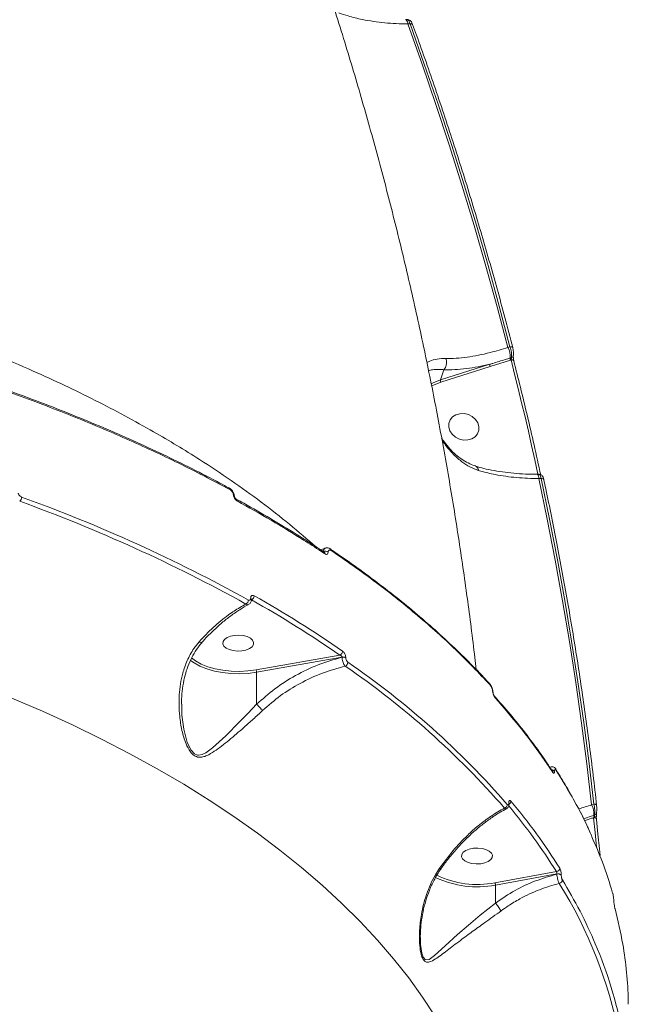
# Model space of a CAD drawing. Units: millimetres. Extents: x 2327 to 20381, y -27 to 12818.
# Drawn here: x 7155 to 7332, y 9447 to 9733 of the extents above; entities that cross this region are included whole.
import ezdxf

# ---------------------------------------------------------------- set-up
doc = ezdxf.new("R2010")
doc.units = ezdxf.units.MM
doc.layers.add('dikom', color=7, linetype='Continuous')

msp = doc.modelspace()

# ---------------------------------------------------------------- linework, layer by layer
at = {"layer": 'dikom', "color": 7, "linetype": 'Continuous', "lineweight": 15}
for p, q in [((7267.64, 9733.38), (7267.22, 9733.38)), ((7267.22, 9733.38), (7267.23, 9733.38)), ((7268.32, 9732.15), (7267.66, 9732.15)), ((7269.08, 9731.99), (7269.09, 9731.98)), ((7296.8, 9638.02), (7297.4, 9638.21)), ((7298.2, 9637.95), (7298.2, 9637.94)), ((7297.59, 9634.34), (7291.68, 9632.45)), ((7297.46, 9634.96), (7297.83, 9635.07)), ((7297.72, 9634.38), (7297.59, 9634.34)), ((7277.14, 9628.59), (7291.55, 9633.11)), ((7278.15, 9631.53), (7277.14, 9628.59)), ((7291.68, 9632.45), (7277.26, 9627.93)), ((7304.09, 9601.13), (7305.04, 9601.12)), ((7305.04, 9601.12), (7305.54, 9601.12)), ((7305.92, 9601.08), (7305.34, 9601.07)), ((7305.34, 9601.07), (7305.36, 9601.07)), ((7215.59, 9597.2), (7215.65, 9597.18)), ((7306.43, 9599.84), (7305.78, 9599.84)), ((7245.12, 9579.41), (7245.16, 9579.38)), ((7221.96, 9564.98), (7221.96, 9565.03)), ((7222.22, 9564.64), (7222.22, 9564.68)), ((7223.54, 9544.16), (7247.89, 9548.49)), ((7205.04, 9546.5), (7204.35, 9547.03)), ((7248.5, 9547.9), (7223.7, 9543.49)), ((7248.5, 9547.83), (7248.5, 9547.9)), ((7249.63, 9547.72), (7249.63, 9547.65)), ((7223.7, 9534.16), (7223.7, 9543.49)), ((7297.04, 9505.37), (7297.04, 9505.44)), ((7297.12, 9505.16), (7297.12, 9505.23)), ((7321.16, 9504.9), (7321.79, 9505.09)), ((7321.82, 9501.83), (7322.03, 9501.9)), ((7321.14, 9495.83), (7320.97, 9496.22)), ((7293, 9482.21), (7310.92, 9485.45)), ((7311.04, 9484.77), (7293.16, 9481.54)), ((7311.04, 9484.72), (7311.04, 9484.77)), ((7312.33, 9484.44), (7312.33, 9484.39)), ((7293.16, 9476.3), (7293.16, 9481.54)), ((7271.38, 9466.32), (7271.37, 9465.36))]:
    msp.add_line(p, q, dxfattribs=at)
at = {"layer": 'dikom', "color": 7, "linetype": 'Continuous', "lineweight": 15, "flags": 128}
for points in [[(7267.05, 9733.43), (7267.22, 9733.46), (7267.38, 9733.47), (7267.53, 9733.45), (7267.65, 9733.42), (7267.74, 9733.37), (7267.8, 9733.3), (7267.81, 9733.27)], [(7267.66, 9732.15), (7271.82, 9720.47), (7275.84, 9708.76), (7279.71, 9697.03), (7283.43, 9685.27), (7287, 9673.49), (7290.42, 9661.69), (7293.69, 9649.86), (7296.8, 9638.02)], [(7268.32, 9732.15), (7268.49, 9732.18), (7268.65, 9732.18), (7268.8, 9732.17), (7268.92, 9732.14), (7269.01, 9732.09), (7269.07, 9732.02), (7269.08, 9731.99)], [(7297.4, 9638.21), (7294.29, 9650.03), (7291.03, 9661.83), (7287.62, 9673.61), (7284.06, 9685.36), (7280.35, 9697.1), (7276.49, 9708.81), (7272.48, 9720.49), (7268.32, 9732.15)], [(7297.4, 9638.21), (7297.58, 9638.22), (7297.75, 9638.21), (7297.9, 9638.19), (7298.02, 9638.14), (7298.11, 9638.08), (7298.18, 9638.01), (7298.2, 9637.95)], [(7297.72, 9634.38), (7297.9, 9634.39), (7298.06, 9634.38), (7298.21, 9634.36), (7298.33, 9634.31), (7298.43, 9634.25), (7298.49, 9634.17), (7298.51, 9634.12)], [(7305.54, 9601.12), (7304.63, 9605.29), (7303.7, 9609.45), (7302.75, 9613.61), (7301.78, 9617.77), (7300.79, 9621.92), (7299.78, 9626.08), (7298.76, 9630.23), (7297.72, 9634.38)], [(7274.44, 9627.43), (7275.06, 9627.75), (7277.14, 9628.59)], [(7277.26, 9627.93), (7275.13, 9627.06), (7274.53, 9626.74)], [(7285.17, 9611.09), (7286.33, 9611.42), (7287.29, 9612.04), (7287.99, 9612.89), (7288.36, 9613.91), (7288.38, 9615.01), (7288.05, 9616.09), (7287.38, 9617.09), (7286.44, 9617.9), (7285.3, 9618.48), (7284.05, 9618.76), (7282.8, 9618.74), (7281.65, 9618.4), (7280.68, 9617.78), (7279.98, 9616.93), (7279.61, 9615.92), (7279.59, 9614.82), (7279.93, 9613.73), (7280.59, 9612.74), (7281.54, 9611.92), (7282.67, 9611.35), (7283.92, 9611.06), (7285.17, 9611.09)], [(7305.78, 9599.84), (7308.24, 9588), (7310.55, 9576.14), (7312.7, 9564.28), (7314.7, 9552.41), (7316.55, 9540.54), (7318.24, 9528.66), (7319.78, 9516.78), (7321.16, 9504.9)], [(7306.43, 9599.84), (7306.61, 9599.85), (7306.78, 9599.83), (7306.93, 9599.8), (7307.05, 9599.75), (7307.15, 9599.69), (7307.21, 9599.61), (7307.23, 9599.55)], [(7321.79, 9505.09), (7320.4, 9516.95), (7318.87, 9528.81), (7317.17, 9540.66), (7315.33, 9552.51), (7313.33, 9564.35), (7311.18, 9576.19), (7308.88, 9588.02), (7306.43, 9599.84)], [(7220.6, 9549.95), (7219.41, 9549.7), (7218.13, 9549.64), (7216.88, 9549.77), (7215.74, 9550.07), (7214.81, 9550.52), (7214.17, 9551.09), (7213.87, 9551.74), (7213.93, 9552.39), (7214.35, 9553.02), (7215.09, 9553.55), (7216.1, 9553.96), (7217.29, 9554.21), (7218.56, 9554.27), (7219.82, 9554.15), (7220.96, 9553.84), (7221.89, 9553.39), (7222.53, 9552.82), (7222.83, 9552.18), (7222.77, 9551.52), (7222.35, 9550.89), (7221.61, 9550.36), (7220.6, 9549.95)], [(7204.71, 9547.65), (7205.87, 9546.8), (7207.55, 9545.88), (7209.47, 9545.1), (7211.61, 9544.48), (7213.9, 9544.04), (7216.29, 9543.79), (7218.74, 9543.72), (7221.17, 9543.85), (7223.54, 9544.16)], [(7223.7, 9543.49), (7221.26, 9543.16), (7218.75, 9543.03), (7216.23, 9543.1), (7213.76, 9543.37), (7211.4, 9543.82), (7209.2, 9544.46), (7207.21, 9545.26), (7205.48, 9546.21), (7205.04, 9546.5)], [(7275.71, 9443.19), (7271.99, 9448.88), (7267.93, 9454.5), (7263.54, 9460.06), (7258.82, 9465.54), (7253.78, 9470.95), (7248.42, 9476.28), (7242.75, 9481.52), (7236.77, 9486.67), (7230.49, 9491.72), (7223.91, 9496.68), (7217.05, 9501.52), (7209.9, 9506.26), (7202.47, 9510.88), (7194.77, 9515.39), (7186.8, 9519.77), (7178.59, 9524.02), (7170.12, 9528.14), (7161.41, 9532.13), (7152.48, 9535.98)], [(7201.97, 9534.16), (7201.96, 9531.03), (7202.48, 9526.94), (7203.52, 9523.01), (7204.61, 9520.76), (7205.58, 9519.73), (7206.52, 9519.34), (7206.78, 9519.32), (7207.85, 9519.5), (7208.87, 9520), (7210.85, 9521.44), (7214.69, 9524.96), (7218.73, 9529.02), (7221.19, 9531.54), (7223.7, 9534.15), (7223.7, 9534.16), (7223.7, 9534.16)], [(7321.79, 9505.09), (7321.97, 9505.08), (7322.14, 9505.05), (7322.29, 9505.01), (7322.42, 9504.95), (7322.52, 9504.87), (7322.58, 9504.79), (7322.61, 9504.7), (7322.6, 9504.6)], [(7322.57, 9502.43), (7322.58, 9502.51), (7322.58, 9502.63)], [(7321.74, 9501.15), (7321.92, 9501.14), (7322.09, 9501.11), (7322.24, 9501.06), (7322.37, 9501), (7322.47, 9500.93), (7322.53, 9500.84), (7322.56, 9500.75), (7322.55, 9500.65)], [(7322.62, 9492.52), (7322.61, 9492.62), (7322.19, 9496.88), (7321.74, 9501.15)], [(7322.52, 9501.4), (7322.52, 9501.4), (7322.5, 9501.39)], [(7322.55, 9500.65), (7323, 9496.38), (7323.43, 9492.12), (7323.62, 9490.16)], [(7290.06, 9488), (7288.87, 9487.76), (7287.59, 9487.69), (7286.34, 9487.82), (7285.2, 9488.12), (7284.27, 9488.58), (7283.63, 9489.15), (7283.33, 9489.79), (7283.39, 9490.45), (7283.81, 9491.07), (7284.55, 9491.61), (7285.56, 9492.01), (7286.75, 9492.26), (7288.02, 9492.32), (7289.28, 9492.2), (7290.42, 9491.9), (7291.34, 9491.44), (7291.99, 9490.87), (7292.29, 9490.23), (7292.23, 9489.57), (7291.81, 9488.95), (7291.06, 9488.41), (7290.06, 9488)], [(7271.37, 9465.36), (7271.37, 9464.27), (7271.73, 9461.68), (7272.13, 9460.53), (7272.68, 9459.88), (7272.68, 9459.87), (7272.87, 9459.78), (7273.85, 9459.9), (7275.45, 9461.02), (7278.54, 9463.84), (7282.15, 9467.19), (7285.29, 9469.91), (7288.76, 9472.77), (7290.93, 9474.52), (7293.16, 9476.29), (7293.16, 9476.3), (7293.16, 9476.3)]]:
    msp.add_lwpolyline(points, dxfattribs=at)
at = {"layer": 'dikom', "color": 7, "linetype": 'Continuous', "lineweight": 15}
for centre, radius, start, end in [((7266.03, 9732.28), 1.63, 355.4761, 42.6018), ((7291.76, 9635.33), 5.71, 356.239, 28.1014), ((7298.6, 9634.88), 1.14, 176.239, 208.1014), ((7297.65, 9635.79), 0.743, 283.7719, 348.3056), ((7292.57, 9632.95), 1.03, 171.3069, 209.3804), ((7278.16, 9628.43), 1.03, 171.307, 209.3808), ((7304.15, 9599.97), 1.64, 355.5546, 42.4151), ((7305.7, 9600.02), 1.12, 65.1639, 98.0636), ((7215.33, 9596.71), 0.564, 355.1063, 55.7767), ((7153.55, 9594.5), 1.75, 313.9031, 359.3917), ((7000.78, 9166.8), 454.74, 60.9945, 70.1349), ((7216.88, 9594.67), 0.351, 16.8331, 78.5717), ((7000.58, 9166.5), 453.74, 60.9945, 70.1349), ((7217.46, 9593.38), 0.557, 354.7974, 58.0742), ((7243.62, 9577.26), 1.44, 52.1029, 112.2723), ((7243.01, 9577.95), 0.586, 356.3451, 54.3425), ((7244.81, 9578.91), 0.592, 356.704, 53), ((7221.56, 9565.78), 1.41, 298.391, 358.3862), ((7053.85, 9266.79), 343.48, 55.4396, 60.502), ((7219.84, 9564.55), 1.44, 301.617, 358.1873), ((7221.8, 9564.64), 0.425, 5.628, 67.7041), ((7221.79, 9564.59), 0.43, 7.466, 67.5017), ((7053.51, 9266.3), 342.66, 55.4396, 60.502), ((7247.37, 9549.71), 1.33, 293.2332, 357.6886), ((7248.83, 9546.32), 1.61, 60.1384, 101.7047), ((7248.83, 9546.25), 1.61, 60.1384, 101.7047), ((7248.91, 9546.44), 1.33, 295.9579, 357.4983), ((7111.51, 9344.14), 245.25, 40.9913, 55.5516), ((7222.3, 9543.51), 1.4, 359.3702, 27.915), ((7111.07, 9343.45), 244.71, 40.9913, 55.5516), ((7290.93, 9539.84), 0.652, 359.2227, 45.3761), ((7292.23, 9537.78), 0.204, 7.8216, 56.7785), ((7292.46, 9536.01), 0.656, 359.1822, 42.9061), ((7309.48, 9514.05), 1.06, 33.1231, 91.1742), ((7309.18, 9514.33), 0.688, 0.0838, 34.4546), ((7310.17, 9514.92), 0.69, 0.2538, 34.4986), ((7296.81, 9505.22), 0.313, 0.2676, 42.6785), ((7296.81, 9505.15), 0.317, 3.2887, 42.5492), ((7296.55, 9506.03), 1.12, 300.4663, 357.0016), ((7165.17, 9394.63), 173.07, 32.0462, 40.0428), ((7295.47, 9505.09), 1.17, 285.6682, 356.2309), ((7164.75, 9393.96), 172.44, 32.0437, 39.8935), ((7316.12, 9502.21), 5.71, 356.239, 28.1014), ((7322.77, 9501.74), 0.953, 174.6125, 198.3249), ((7322.06, 9499.26), 2.19, 77.9853, 95.1031), ((7321.88, 9502.59), 0.714, 282.1556, 346.7336), ((7310.76, 9486.55), 1.11, 277.9812, 355.6445), ((7287.81, 9508.75), 27.73, 244.281, 281.133), ((7287.81, 9508.56), 26.85, 244.0992, 281.1474), ((7311.39, 9483.47), 1.34, 45.9218, 105.2088), ((7311.39, 9483.43), 1.34, 45.9218, 105.2088), ((7311.53, 9483.12), 1.1, 281.1309, 355.7846), ((7190.93, 9408.42), 142.75, 23.1097, 31.5117), ((7200.99, 9413), 130.51, 10.9211, 31.9366), ((7209.22, 9416.07), 122.92, 10.5712, 23.1762)]:
    msp.add_arc(centre, radius, start, end, dxfattribs=at)
for points, knots in [([(7287.54, 9544.27), (7287.41, 9545.43), (7286.66, 9552.42), (7284.98, 9565.24), (7282.47, 9582.73), (7279.62, 9600.19), (7276.46, 9617.64), (7272.99, 9635.05), (7269.21, 9652.44), (7265.12, 9669.78), (7260.72, 9687.09), (7256.01, 9704.35), (7250.99, 9721.55), (7245.66, 9738.71), (7240.03, 9755.8), (7234.1, 9772.83), (7227.86, 9789.78), (7221.32, 9806.66), (7214.48, 9823.47), (7207.34, 9840.19), (7199.91, 9856.82), (7192.18, 9873.35), (7184.15, 9889.79), (7175.84, 9906.13), (7167.24, 9922.35), (7158.58, 9938.08), (7152.66, 9948.34), (7149.81, 9953.27)], [0, 0, 0, 0, 0.008103, 0.049083, 0.090101, 0.131158, 0.172255, 0.213393, 0.254572, 0.295794, 0.337058, 0.378364, 0.419713, 0.461106, 0.502542, 0.544021, 0.585543, 0.627109, 0.668717, 0.710367, 0.75206, 0.793794, 0.835569, 0.877384, 0.919239, 0.961133, 1, 1, 1, 1]), ([(7267.66, 9732.15), (7265.4, 9732.23), (7260.84, 9732.38), (7255.05, 9733.28), (7250.65, 9734.33), (7248.48, 9735.06), (7247.59, 9735.36)], [0, 0, 0, 0, 0.307258, 0.623318, 0.846353, 1, 1, 1, 1]), ([(7269.08, 9731.97), (7269.01, 9732.16), (7268.86, 9732.55), (7268.58, 9732.97), (7268.18, 9733.27), (7267.84, 9733.4), (7267.67, 9733.37), (7267.64, 9733.37)], [0, 0, 0, 0, 0.25543, 0.555847, 0.777363, 0.958927, 1, 1, 1, 1]), ([(7268.32, 9732.15), (7268.3, 9732.21), (7268.22, 9732.5), (7268.06, 9732.94), (7267.83, 9733.32), (7267.7, 9733.36), (7267.64, 9733.37)], [0, 0, 0, 0, 0.073834, 0.396941, 0.714748, 1, 1, 1, 1]), ([(7298.2, 9637.95), (7297.44, 9640.89), (7295.23, 9649.4), (7291.34, 9663.45), (7286.44, 9680.11), (7281.24, 9696.72), (7275.83, 9712.99), (7271.71, 9724.73), (7269.45, 9730.96), (7269.08, 9731.99)], [0, 0, 0, 0, 0.093012, 0.269662, 0.446314, 0.622966, 0.79962, 0.966978, 1, 1, 1, 1]), ([(6837.41, 9677.1), (6843.57, 9677.6), (6855.93, 9678.6), (6874.68, 9679.52), (6893.64, 9680.01), (6912.78, 9680.01), (6932.1, 9679.53), (6951.5, 9678.54), (6970.94, 9677.05), (6989.04, 9675.17), (7005.81, 9673.02), (7021.21, 9670.7), (7036.51, 9668.03), (7051.65, 9665.03), (7066.66, 9661.67), (7081.45, 9657.98), (7096, 9653.95), (7109.8, 9649.73), (7122.85, 9645.36), (7135.16, 9640.89), (7147.14, 9636.15), (7158.04, 9631.5), (7167.9, 9626.97), (7176.78, 9622.63), (7185.4, 9618.14), (7195.64, 9612.46), (7206, 9606.2), (7216.34, 9599.34), (7225.07, 9593.04), (7233.35, 9586.6), (7238.44, 9582.17), (7240.98, 9579.97)], [0, 0, 0, 0, 0.039669, 0.079607, 0.119641, 0.160256, 0.200973, 0.242285, 0.283704, 0.325416, 0.359126, 0.393, 0.426933, 0.461218, 0.495565, 0.53027, 0.565039, 0.599983, 0.631646, 0.663309, 0.695167, 0.727025, 0.752776, 0.778526, 0.804382, 0.830237, 0.87364, 0.905228, 0.936815, 0.968598, 1, 1, 1, 1]), ([(7278.73, 9634.78), (7279.71, 9634.79), (7281.66, 9634.81), (7284.85, 9635.15), (7288.19, 9635.71), (7292.13, 9636.59), (7295.07, 9637.49), (7296.8, 9638.02)], [0, 0, 0, 0, 0.187285, 0.376551, 0.557006, 0.739197, 1, 1, 1, 1]), ([(7297.83, 9635.07), (7297.83, 9635.09), (7297.86, 9635.29), (7297.88, 9635.77), (7297.81, 9636.58), (7297.65, 9637.44), (7297.48, 9637.96), (7297.4, 9638.21)], [0, 0, 0, 0, 0.028632, 0.267087, 0.510146, 0.755654, 1, 1, 1, 1]), ([(7298.37, 9635.65), (7298.39, 9635.77), (7298.44, 9636.09), (7298.41, 9636.74), (7298.33, 9637.44), (7298.23, 9637.8), (7298.19, 9637.94)], [0, 0, 0, 0, 0.188001, 0.496622, 0.815952, 1, 1, 1, 1]), ([(7273.23, 9633.6), (7273.79, 9633.88), (7274.93, 9634.45), (7276.92, 9634.76), (7278.31, 9634.78), (7278.73, 9634.78)], [0, 0, 0, 0, 0.4109416, 0.8226029, 1, 1, 1, 1]), ([(7278.15, 9631.54), (7278.31, 9631.72), (7278.63, 9632.09), (7278.9, 9632.88), (7278.98, 9633.73), (7278.89, 9634.32), (7278.78, 9634.66), (7278.75, 9634.74), (7278.73, 9634.78)], [0, 0, 0, 0, 0.231622, 0.4632441, 0.6948665, 0.9264897, 0.9610341, 1, 1, 1, 1]), ([(7291.55, 9633.11), (7291.85, 9633.2), (7293.33, 9633.65), (7295.29, 9634.28), (7296.97, 9634.8), (7297.46, 9634.96)], [0, 0, 0, 0, 0.150422, 0.7521248, 1, 1, 1, 1]), ([(7297.72, 9634.38), (7297.73, 9634.44), (7297.74, 9634.56), (7297.78, 9634.75), (7297.8, 9634.92), (7297.82, 9635.01), (7297.82, 9635.06), (7297.83, 9635.07), (7297.83, 9635.07)], [0, 0, 0, 0, 0.263118, 0.515948, 0.752104, 0.941088, 0.974179, 1, 1, 1, 1]), ([(7298.51, 9634.13), (7298.51, 9634.15), (7298.47, 9634.26), (7298.42, 9634.55), (7298.37, 9634.93), (7298.36, 9635.28), (7298.36, 9635.51), (7298.37, 9635.62), (7298.38, 9635.63), (7298.38, 9635.64)], [0, 0, 0, 0, 0.047681, 0.258715, 0.49168, 0.697488, 0.86995, 0.998173, 1, 1, 1, 1]), ([(7278.15, 9631.54), (7278.15, 9631.54), (7277.76, 9631.57), (7276.53, 9631.64), (7274.93, 9631.6), (7274.06, 9631.33), (7273.7, 9631.22)], [0, 0, 0, 0, 0.000256, 0.203128, 0.671099, 1, 1, 1, 1]), ([(7291.55, 9633.11), (7290.39, 9632.85), (7288.06, 9632.34), (7284.64, 9631.83), (7281.28, 9631.51), (7279.19, 9631.53), (7278.15, 9631.53)], [0, 0, 0, 0, 0.238043, 0.478161, 0.737711, 1, 1, 1, 1]), ([(7278.15, 9631.53), (7278.15, 9631.53), (7278.15, 9631.53), (7278.15, 9631.54), (7278.15, 9631.54)], [0, 0, 0, 0, 0.623545, 1, 1, 1, 1]), ([(7306.34, 9600.83), (7305.7, 9603.78), (7303.82, 9612.32), (7301.2, 9623.41), (7299.16, 9631.56), (7298.51, 9634.12)], [0, 0, 0, 0, 0.265106, 0.768592, 1, 1, 1, 1]), ([(7215.56, 9597.14), (7214.72, 9597.6), (7211.24, 9599.51), (7204.89, 9602.75), (7196.51, 9606.86), (7187.89, 9610.84), (7179.06, 9614.7), (7170.04, 9618.44), (7160.81, 9622.05), (7152.2, 9625.24), (7146.6, 9627.18), (7144.2, 9628)], [0, 0, 0, 0, 0.039459, 0.16322, 0.287103, 0.411079, 0.535118, 0.659188, 0.78325, 0.907272, 1, 1, 1, 1]), ([(7215.89, 9596.66), (7213.41, 9597.98), (7206.17, 9601.84), (7193.61, 9607.96), (7177.96, 9614.89), (7161.63, 9621.47), (7150.21, 9625.51), (7144.49, 9627.54)], [0, 0, 0, 0, 0.114455, 0.334501, 0.555076, 0.777266, 1, 1, 1, 1]), ([(7287.48, 9603.52), (7287.35, 9603.55), (7286.58, 9603.74), (7285.19, 9604.38), (7283.33, 9605.45), (7281.54, 9606.83), (7279.88, 9608.51), (7278.51, 9610.13), (7277.76, 9611.27), (7277.48, 9611.7)], [0, 0, 0, 0, 0.034371, 0.198509, 0.367769, 0.540363, 0.716277, 0.893501, 1, 1, 1, 1]), ([(7288.23, 9602.23), (7288.02, 9602.3), (7286.96, 9602.65), (7285.13, 9603.53), (7282.69, 9605.21), (7280.35, 9607.47), (7278.58, 9609.55), (7277.75, 9610.94), (7277.56, 9611.26)], [0, 0, 0, 0, 0.050363, 0.248252, 0.446296, 0.686011, 0.925859, 1, 1, 1, 1]), ([(7305.36, 9601.11), (7304.49, 9601.12), (7302.44, 9601.12), (7299.31, 9601.31), (7295.97, 9601.65), (7292.78, 9602.15), (7289.92, 9602.74), (7288.22, 9603.22), (7287.46, 9603.44)], [0, 0, 0, 0, 0.133647, 0.313786, 0.494379, 0.674674, 0.854088, 1, 1, 1, 1]), ([(7287.47, 9603.41), (7287.47, 9603.41), (7287.63, 9603.4), (7287.89, 9603.14), (7288.12, 9602.73), (7288.2, 9602.4), (7288.22, 9602.27), (7288.23, 9602.23)], [0, 0, 0, 0, 0.005754, 0.397893, 0.790034, 0.935185, 1, 1, 1, 1]), ([(7305.78, 9599.84), (7303.61, 9599.9), (7299.22, 9600.02), (7293.59, 9600.86), (7290.02, 9601.7), (7288.46, 9602.16), (7288.23, 9602.23)], [0, 0, 0, 0, 0.3434989, 0.6969397, 0.9545307, 1, 1, 1, 1]), ([(7305.56, 9601.07), (7305.56, 9601.08), (7305.55, 9601.1), (7305.54, 9601.12), (7305.54, 9601.12)], [0, 0, 0, 0, 0.534616, 1, 1, 1, 1]), ([(7307.21, 9599.61), (7307.18, 9599.75), (7307.1, 9600.1), (7306.93, 9600.47), (7306.65, 9600.82), (7306.31, 9601.03), (7306.05, 9601.06), (7305.92, 9601.07)], [0, 0, 0, 0, 0.202019, 0.488337, 0.673916, 0.836566, 1, 1, 1, 1]), ([(7306.43, 9599.84), (7306.42, 9599.89), (7306.37, 9600.16), (7306.26, 9600.61), (7306.08, 9601.01), (7305.97, 9601.05), (7305.92, 9601.06)], [0, 0, 0, 0, 0.057036, 0.380581, 0.703539, 1, 1, 1, 1]), ([(7217.21, 9594.77), (7217.2, 9594.8), (7217.19, 9595.11), (7216.98, 9595.71), (7216.52, 9596.46), (7216.05, 9596.97), (7215.71, 9597.11), (7215.63, 9597.15)], [0, 0, 0, 0, 0.036958, 0.318756, 0.604923, 0.903445, 1, 1, 1, 1]), ([(7322.61, 9504.7), (7322.27, 9507.65), (7321.3, 9516.23), (7319.46, 9530.42), (7316.98, 9547.26), (7314.18, 9564.1), (7311.13, 9580.63), (7308.75, 9592.44), (7307.43, 9598.64), (7307.23, 9599.55)], [0, 0, 0, 0, 0.093443, 0.270903, 0.448365, 0.625828, 0.803292, 0.971418, 1, 1, 1, 1]), ([(7154.34, 9595.65), (7154.35, 9595.57), (7154.36, 9595.4), (7154.48, 9595.14), (7154.67, 9594.89), (7154.93, 9594.67), (7155.15, 9594.54), (7155.28, 9594.49), (7155.3, 9594.48)], [0, 0, 0, 0, 0.167334, 0.334454, 0.509132, 0.713065, 0.957729, 1, 1, 1, 1]), ([(7216.95, 9595.01), (7216.92, 9595.16), (7216.86, 9595.46), (7216.64, 9595.92), (7216.35, 9596.31), (7216.09, 9596.55), (7215.93, 9596.64), (7215.89, 9596.66)], [0, 0, 0, 0, 0.22636, 0.452727, 0.682383, 0.920776, 1, 1, 1, 1]), ([(7218.02, 9593.33), (7217.98, 9593.35), (7217.82, 9593.45), (7217.55, 9593.69), (7217.25, 9594.09), (7217.03, 9594.55), (7216.98, 9594.86), (7216.95, 9595.01)], [0, 0, 0, 0, 0.079588, 0.319488, 0.549799, 0.774859, 1, 1, 1, 1]), ([(7217.76, 9593.85), (7217.76, 9593.85), (7217.74, 9593.86), (7217.65, 9593.93), (7217.52, 9594.07), (7217.39, 9594.26), (7217.29, 9594.46), (7217.23, 9594.64), (7217.22, 9594.73), (7217.21, 9594.76)], [0, 0, 0, 0, 0.054242, 0.222035, 0.390926, 0.574586, 0.74091, 0.891638, 1, 1, 1, 1]), ([(7243.35, 9578.42), (7243.05, 9578.62), (7240.43, 9580.4), (7235.23, 9583.68), (7227.73, 9588.22), (7221.89, 9591.61), (7218.49, 9593.44), (7217.75, 9593.84)], [0, 0, 0, 0, 0.0374501, 0.330929, 0.6250409, 0.9188879, 1, 1, 1, 1]), ([(7243.6, 9577.91), (7243.19, 9578.18), (7241.14, 9579.54), (7236, 9582.85), (7227.97, 9587.76), (7221.34, 9591.47), (7218.02, 9593.33)], [0, 0, 0, 0, 0.050769, 0.253855, 0.626699, 1, 1, 1, 1]), ([(7243.7, 9579.62), (7243.6, 9579.58), (7243.13, 9579.37), (7242.66, 9579.24), (7242.29, 9579.13)], [0, 0, 0, 0, 0.197078, 1, 1, 1, 1]), ([(7243.07, 9578.59), (7243.08, 9578.64), (7243.12, 9578.9), (7243.28, 9579.29), (7243.52, 9579.57), (7243.69, 9579.59), (7243.71, 9579.59)], [0, 0, 0, 0, 0.08826, 0.521462, 0.954232, 1, 1, 1, 1]), ([(7243.36, 9578.42), (7243.36, 9578.42), (7243.37, 9578.42), (7243.36, 9578.42), (7243.36, 9578.43)], [0, 0, 0, 0, 0.459303, 1, 1, 1, 1]), ([(7244.5, 9578.39), (7244.5, 9578.37), (7244.48, 9578.21), (7244.39, 9577.97), (7244.18, 9577.79), (7243.91, 9577.75), (7243.7, 9577.86), (7243.6, 9577.91)], [0, 0, 0, 0, 0.047929, 0.285633, 0.523625, 0.76177, 1, 1, 1, 1]), ([(7245.16, 9579.37), (7245.13, 9579.4), (7244.92, 9579.56), (7244.48, 9579.69), (7243.99, 9579.72), (7243.76, 9579.61), (7243.71, 9579.58)], [0, 0, 0, 0, 0.081424, 0.509952, 0.885788, 1, 1, 1, 1]), ([(7245.4, 9578.88), (7245.3, 9578.93), (7245.09, 9579.04), (7244.82, 9579), (7244.61, 9578.82), (7244.52, 9578.58), (7244.5, 9578.42), (7244.5, 9578.39)], [0, 0, 0, 0, 0.237809, 0.475515, 0.713504, 0.951531, 1, 1, 1, 1]), ([(7291.33, 9540.26), (7290.83, 9540.82), (7288.7, 9543.18), (7284.65, 9547.28), (7279.2, 9552.54), (7273.45, 9557.73), (7267.43, 9562.83), (7261.14, 9567.84), (7254.58, 9572.76), (7249.22, 9576.6), (7245.97, 9578.76), (7245.09, 9579.35)], [0, 0, 0, 0, 0.040485, 0.170352, 0.30035, 0.430446, 0.56061, 0.69081, 0.821005, 0.951163, 1, 1, 1, 1]), ([(7291.59, 9539.83), (7288.34, 9543.24), (7281.85, 9550.05), (7270.74, 9559.95), (7258.72, 9569.62), (7249.84, 9575.79), (7245.4, 9578.88)], [0, 0, 0, 0, 0.24825, 0.49719, 0.748238, 1, 1, 1, 1]), ([(7221.96, 9565.03), (7221.96, 9565.12), (7221.98, 9565.36), (7222.1, 9565.65), (7222.33, 9565.85), (7222.63, 9565.9), (7222.86, 9565.79), (7222.97, 9565.74)], [0, 0, 0, 0, 0.1407799, 0.3552888, 0.5700297, 0.7849624, 1, 1, 1, 1]), ([(7206.97, 9552.37), (7208.31, 9553.8), (7211.03, 9556.69), (7215.07, 9559.93), (7218.29, 9562.07), (7220, 9563), (7220.6, 9563.33)], [0, 0, 0, 0, 0.318195, 0.643967, 0.875253, 1, 1, 1, 1]), ([(7207.74, 9552.1), (7208.04, 9552.44), (7209.1, 9553.68), (7211.05, 9555.61), (7213.56, 9557.88), (7216.15, 9559.92), (7218.78, 9561.69), (7220.56, 9562.79), (7221.45, 9563.21), (7221.45, 9563.22)], [0, 0, 0, 0, 0.072956, 0.258135, 0.443932, 0.629698, 0.814839, 0.998948, 1, 1, 1, 1]), ([(7221.44, 9563.24), (7221.43, 9563.23), (7221.33, 9563.14), (7221.04, 9563.13), (7220.74, 9563.26), (7220.6, 9563.33)], [0, 0, 0, 0, 0.040789, 0.520192, 1, 1, 1, 1]), ([(7221.28, 9564.5), (7221.36, 9564.47), (7221.51, 9564.4), (7221.71, 9564.44), (7221.87, 9564.57), (7221.95, 9564.77), (7221.96, 9564.92), (7221.96, 9564.98)], [0, 0, 0, 0, 0.214286, 0.428447, 0.642908, 0.857732, 1, 1, 1, 1]), ([(7221.44, 9563.25), (7221.55, 9563.32), (7221.82, 9563.46), (7222.07, 9563.86), (7222.22, 9564.27), (7222.2, 9564.54), (7222.2, 9564.64)], [0, 0, 0, 0, 0.228863, 0.524085, 0.825054, 1, 1, 1, 1]), ([(7222.22, 9564.68), (7222.22, 9564.71), (7222.22, 9564.76), (7222.23, 9564.76), (7222.23, 9564.76)], [0, 0, 0, 0, 0.4405589, 1, 1, 1, 1]), ([(7225.42, 9532.34), (7224.52, 9531.5), (7222.7, 9529.81), (7219.4, 9526.88), (7215.57, 9523.6), (7212.05, 9520.83), (7209.56, 9519.33), (7208.05, 9518.79), (7206.81, 9518.66), (7205.51, 9519.12), (7204.18, 9520.5), (7202.91, 9523.02), (7201.88, 9526.57), (7201.13, 9531.37), (7201.04, 9535.93), (7201.5, 9540.09), (7202.21, 9543.44), (7203.43, 9546.94), (7205.07, 9550.03), (7206.44, 9551.72), (7206.97, 9552.37)], [0, 0, 0, 0, 0.056355, 0.113614, 0.210372, 0.309985, 0.361981, 0.388303, 0.415339, 0.445739, 0.4741, 0.516799, 0.580234, 0.645297, 0.740562, 0.789479, 0.838846, 0.899362, 0.961363, 1, 1, 1, 1]), ([(7201.88, 9534.16), (7201.88, 9534.66), (7201.85, 9536.19), (7202.1, 9538.8), (7202.62, 9541.77), (7203.42, 9544.58), (7204.44, 9547.12), (7205.78, 9549.49), (7206.9, 9551.14), (7207.65, 9551.92), (7207.78, 9552.06)], [0, 0, 0, 0, 0.076909, 0.236408, 0.404934, 0.543593, 0.690684, 0.83235, 0.969977, 1, 1, 1, 1]), ([(7206.97, 9552.37), (7206.99, 9552.35), (7207.1, 9552.29), (7207.32, 9552.17), (7207.58, 9552.08), (7207.65, 9552.13), (7207.69, 9552.15)], [0, 0, 0, 0, 0.07107, 0.278369, 0.675228, 1, 1, 1, 1]), ([(7248.5, 9547.9), (7248.5, 9547.94), (7248.49, 9547.99), (7248.45, 9548.09), (7248.38, 9548.2), (7248.23, 9548.33), (7248.06, 9548.43), (7247.94, 9548.47), (7247.89, 9548.49)], [0, 0, 0, 0, 0.144506, 0.175482, 0.362559, 0.57102, 0.804678, 1, 1, 1, 1]), ([(7248.69, 9549.65), (7248.78, 9549.59), (7248.96, 9549.44), (7249.23, 9549.08), (7249.45, 9548.63), (7249.6, 9548.16), (7249.62, 9547.86), (7249.63, 9547.72)], [0, 0, 0, 0, 0.17418, 0.389583, 0.5958, 0.797879, 1, 1, 1, 1]), ([(7223.7, 9534.16), (7225.43, 9535.7), (7228.94, 9538.82), (7235, 9542.65), (7241.56, 9545.83), (7246.17, 9547.16), (7248.5, 9547.83)], [0, 0, 0, 0, 0.2419679, 0.4901394, 0.7417769, 1, 1, 1, 1]), ([(7249.5, 9545.24), (7249.41, 9545.34), (7249.23, 9545.55), (7248.96, 9546.03), (7248.72, 9546.62), (7248.55, 9547.25), (7248.52, 9547.64), (7248.5, 9547.83)], [0, 0, 0, 0, 0.17004, 0.380803, 0.586698, 0.793115, 1, 1, 1, 1]), ([(7249.63, 9547.65), (7249.64, 9547.55), (7249.65, 9547.36), (7249.75, 9547.05), (7249.9, 9546.75), (7250.07, 9546.52), (7250.19, 9546.43), (7250.24, 9546.38)], [0, 0, 0, 0, 0.203966, 0.408012, 0.613522, 0.826536, 1, 1, 1, 1]), ([(7249.5, 9545.24), (7247.27, 9544.64), (7242.77, 9543.4), (7236.44, 9540.42), (7230.51, 9536.78), (7227.13, 9533.83), (7225.42, 9532.34)], [0, 0, 0, 0, 0.2536071, 0.5139755, 0.7539728, 1, 1, 1, 1]), ([(7292.43, 9537.81), (7292.43, 9537.81), (7292.42, 9538.06), (7292.3, 9538.6), (7292.04, 9539.34), (7291.75, 9539.91), (7291.49, 9540.16), (7291.4, 9540.25)], [0, 0, 0, 0, 0.005783, 0.278219, 0.543132, 0.832859, 1, 1, 1, 1]), ([(7292.34, 9537.95), (7292.32, 9538.09), (7292.29, 9538.38), (7292.15, 9538.83), (7291.97, 9539.26), (7291.78, 9539.6), (7291.64, 9539.77), (7291.59, 9539.83)], [0, 0, 0, 0, 0.192055, 0.383588, 0.590209, 0.834076, 1, 1, 1, 1]), ([(7293.12, 9536), (7293.06, 9536.07), (7292.92, 9536.24), (7292.72, 9536.6), (7292.53, 9537.05), (7292.4, 9537.51), (7292.36, 9537.8), (7292.34, 9537.95)], [0, 0, 0, 0, 0.165532, 0.412046, 0.620061, 0.809705, 1, 1, 1, 1]), ([(7292.95, 9536.45), (7292.94, 9536.46), (7292.91, 9536.49), (7292.81, 9536.64), (7292.67, 9536.9), (7292.55, 9537.23), (7292.47, 9537.53), (7292.44, 9537.72), (7292.43, 9537.79), (7292.43, 9537.8)], [0, 0, 0, 0, 0.074773, 0.26198, 0.490837, 0.69288, 0.850119, 0.971881, 1, 1, 1, 1]), ([(7225.42, 9532.34), (7225.38, 9532.38), (7225.28, 9532.52), (7225.02, 9532.83), (7224.62, 9533.27), (7224.14, 9533.76), (7223.85, 9534.02), (7223.7, 9534.16)], [0, 0, 0, 0, 0.0873104, 0.2536162, 0.5024108, 0.7512054, 1, 1, 1, 1]), ([(7223.7, 9534.16), (7223.7, 9534.16), (7223.7, 9534.16), (7223.7, 9534.16), (7223.7, 9534.16), (7223.7, 9534.16)], [0, 0, 0, 0, 0.377337, 0.887601, 1, 1, 1, 1]), ([(7309.72, 9514.7), (7309.12, 9515.62), (7307.32, 9518.42), (7303.98, 9523.05), (7299.7, 9528.57), (7296.05, 9532.98), (7293.74, 9535.52), (7293.06, 9536.28)], [0, 0, 0, 0, 0.124822, 0.381265, 0.637123, 0.892292, 1, 1, 1, 1]), ([(7309.87, 9514.33), (7309.65, 9514.66), (7308.58, 9516.29), (7305.51, 9520.76), (7300.33, 9527.7), (7295.52, 9533.23), (7293.12, 9536)], [0, 0, 0, 0, 0.044143, 0.220721, 0.610016, 1, 1, 1, 1]), ([(7310.75, 9515.29), (7310.73, 9515.32), (7310.63, 9515.49), (7310.39, 9515.75), (7309.95, 9515.97), (7309.53, 9516.01), (7309.31, 9515.91), (7309.23, 9515.88)], [0, 0, 0, 0, 0.070349, 0.37237, 0.6292, 0.856368, 1, 1, 1, 1]), ([(7309.76, 9514.71), (7309.76, 9514.7), (7309.76, 9514.7), (7309.76, 9514.71), (7309.75, 9514.71)], [0, 0, 0, 0, 0.836142, 1, 1, 1, 1]), ([(7310.36, 9514.63), (7310.35, 9514.52), (7310.32, 9514.27), (7310.21, 9514.1), (7310.05, 9514.1), (7309.93, 9514.26), (7309.87, 9514.33)], [0, 0, 0, 0, 0.221387, 0.474406, 0.737309, 1, 1, 1, 1]), ([(7310.86, 9514.92), (7310.8, 9515.01), (7310.68, 9515.17), (7310.52, 9515.16), (7310.4, 9514.99), (7310.37, 9514.74), (7310.36, 9514.63)], [0, 0, 0, 0, 0.263257, 0.526659, 0.781328, 1, 1, 1, 1]), ([(7320.34, 9497.63), (7320.18, 9497.99), (7319.17, 9500.3), (7317, 9504.51), (7314.02, 9509.95), (7311.84, 9513.44), (7310.84, 9515.04)], [0, 0, 0, 0, 0.061498, 0.391534, 0.721684, 1, 1, 1, 1]), ([(7321.24, 9495.55), (7321.02, 9496.1), (7319.56, 9499.65), (7316.2, 9506.13), (7312.64, 9511.99), (7310.86, 9514.92)], [0, 0, 0, 0, 0.08308, 0.541123, 1, 1, 1, 1]), ([(7296.63, 9505.01), (7296.68, 9504.96), (7296.77, 9504.87), (7296.9, 9504.88), (7296.99, 9504.99), (7297.04, 9505.18), (7297.04, 9505.32), (7297.04, 9505.37)], [0, 0, 0, 0, 0.2288294, 0.4578465, 0.6785143, 0.8883618, 1, 1, 1, 1]), ([(7297.04, 9505.44), (7297.04, 9505.51), (7297.05, 9505.72), (7297.11, 9506), (7297.26, 9506.18), (7297.45, 9506.19), (7297.59, 9506.05), (7297.67, 9505.98)], [0, 0, 0, 0, 0.1082969, 0.3204328, 0.5430623, 0.7715679, 1, 1, 1, 1]), ([(7297.13, 9505.22), (7297.13, 9505.25), (7297.12, 9505.33), (7297.14, 9505.4), (7297.14, 9505.4), (7297.14, 9505.4)], [0, 0, 0, 0, 0.266536, 0.708435, 1, 1, 1, 1]), ([(7276.9, 9486.42), (7278.15, 9488.14), (7280.7, 9491.61), (7284.57, 9495.67), (7288.34, 9499.02), (7291.92, 9501.72), (7294.49, 9503.21), (7295.78, 9503.96)], [0, 0, 0, 0, 0.230865, 0.4671749, 0.6265688, 0.8119918, 1, 1, 1, 1]), ([(7277.3, 9486.28), (7277.96, 9487.2), (7279.33, 9489.1), (7281.59, 9491.8), (7284.01, 9494.41), (7286.55, 9496.83), (7289.17, 9499.05), (7291.85, 9501.04), (7294.29, 9502.63), (7295.83, 9503.45), (7296.45, 9503.78)], [0, 0, 0, 0, 0.122314, 0.252375, 0.383373, 0.515085, 0.64646, 0.77833, 0.910352, 1, 1, 1, 1]), ([(7296.44, 9503.81), (7296.34, 9503.78), (7296.15, 9503.72), (7295.91, 9503.88), (7295.78, 9503.96)], [0, 0, 0, 0, 0.48941, 1, 1, 1, 1]), ([(7296.44, 9503.82), (7296.52, 9503.86), (7296.71, 9503.96), (7296.91, 9504.23), (7297.06, 9504.58), (7297.13, 9504.89), (7297.11, 9505.11), (7297.11, 9505.17)], [0, 0, 0, 0, 0.16332, 0.379973, 0.609486, 0.891917, 1, 1, 1, 1]), ([(7317.36, 9503.72), (7317.38, 9503.73), (7318.62, 9504.05), (7319.9, 9504.48), (7321.16, 9504.9)], [0, 0, 0, 0, 0.015954, 1, 1, 1, 1]), ([(7322.03, 9501.9), (7322.06, 9502.1), (7322.11, 9502.52), (7322.08, 9503.37), (7321.97, 9504.28), (7321.85, 9504.82), (7321.79, 9505.09)], [0, 0, 0, 0, 0.242511, 0.491701, 0.747272, 1, 1, 1, 1]), ([(7322.6, 9504.6), (7322.62, 9504.43), (7322.65, 9504.09), (7322.66, 9503.53), (7322.63, 9503.01), (7322.6, 9502.75), (7322.58, 9502.63)], [0, 0, 0, 0, 0.256621, 0.513659, 0.761223, 1, 1, 1, 1]), ([(7318.78, 9500.87), (7319.53, 9501.11), (7320.54, 9501.43), (7321.56, 9501.75), (7321.82, 9501.83)], [0, 0, 0, 0, 0.73809, 1, 1, 1, 1]), ([(7321.74, 9501.15), (7321.55, 9501.09), (7320.65, 9500.81), (7319.77, 9500.52), (7319.07, 9500.3)], [0, 0, 0, 0, 0.216343, 1, 1, 1, 1]), ([(7321.74, 9501.15), (7321.77, 9501.22), (7321.81, 9501.31), (7321.86, 9501.41), (7321.87, 9501.44)], [0, 0, 0, 0, 0.720851, 1, 1, 1, 1]), ([(7321.87, 9501.44), (7321.89, 9501.49), (7321.93, 9501.6), (7321.99, 9501.75), (7322.02, 9501.85), (7322.03, 9501.89), (7322.03, 9501.9)], [0, 0, 0, 0, 0.328279, 0.678712, 0.920388, 1, 1, 1, 1]), ([(7322.5, 9501.39), (7322.51, 9501.32), (7322.51, 9501.06), (7322.53, 9500.82), (7322.55, 9500.65)], [0, 0, 0, 0, 0.287921, 1, 1, 1, 1]), ([(7322.52, 9501.72), (7322.52, 9501.8), (7322.52, 9501.99), (7322.55, 9502.24), (7322.57, 9502.39), (7322.57, 9502.43), (7322.58, 9502.43)], [0, 0, 0, 0, 0.253683, 0.664506, 0.973236, 1, 1, 1, 1]), ([(7322.52, 9501.4), (7322.52, 9501.44), (7322.52, 9501.55), (7322.52, 9501.66), (7322.52, 9501.72)], [0, 0, 0, 0, 0.373366, 1, 1, 1, 1]), ([(7327.26, 9479.22), (7326.34, 9482.23), (7324.65, 9487.71), (7322.3, 9493.12), (7321.24, 9495.55)], [0, 0, 0, 0, 0.549722, 1, 1, 1, 1]), ([(7294.81, 9474.02), (7294.02, 9473.45), (7292.43, 9472.29), (7289.58, 9470.26), (7286.34, 9467.93), (7282.61, 9465.18), (7279.65, 9462.91), (7277.33, 9461.14), (7275.61, 9459.92), (7274.14, 9459.09), (7273.14, 9459.05), (7272.5, 9459.42), (7272.01, 9460.01), (7271.44, 9461.59), (7271.03, 9464.44), (7271.02, 9468.42), (7271.6, 9473.45), (7272.99, 9478.93), (7274.94, 9483.42), (7276.49, 9485.8), (7276.9, 9486.42)], [0, 0, 0, 0, 0.044063, 0.088957, 0.162487, 0.238206, 0.335246, 0.385054, 0.435258, 0.49355, 0.532134, 0.540207, 0.566559, 0.592739, 0.638271, 0.7076, 0.778722, 0.871003, 0.966034, 1, 1, 1, 1]), ([(7271.33, 9465.37), (7271.32, 9465.49), (7271.28, 9466.27), (7271.34, 9468.04), (7271.55, 9470.73), (7272.07, 9473.84), (7272.85, 9476.95), (7273.91, 9480.03), (7275.25, 9482.93), (7276.42, 9485.02), (7277.19, 9486.06), (7277.33, 9486.25)], [0, 0, 0, 0, 0.017351, 0.111021, 0.243406, 0.387194, 0.538182, 0.678001, 0.826648, 0.968596, 1, 1, 1, 1]), ([(7276.9, 9486.42), (7276.94, 9486.4), (7277.06, 9486.34), (7277.22, 9486.27), (7277.26, 9486.28), (7277.28, 9486.29)], [0, 0, 0, 0, 0.18297, 0.531484, 1, 1, 1, 1]), ([(7311.04, 9484.77), (7311.04, 9484.8), (7311.04, 9484.88), (7311.02, 9485.03), (7311, 9485.2), (7310.96, 9485.35), (7310.93, 9485.41), (7310.92, 9485.45)], [0, 0, 0, 0, 0.140727, 0.35519, 0.569945, 0.784928, 1, 1, 1, 1]), ([(7311.87, 9486.46), (7311.92, 9486.36), (7312.02, 9486.17), (7312.16, 9485.73), (7312.26, 9485.23), (7312.32, 9484.78), (7312.32, 9484.54), (7312.33, 9484.44)], [0, 0, 0, 0, 0.215038, 0.42997, 0.644711, 0.85922, 1, 1, 1, 1]), ([(7293.16, 9476.3), (7295.05, 9477.58), (7298.74, 9480.08), (7304.81, 9482.92), (7308.95, 9484.12), (7311.04, 9484.72)], [0, 0, 0, 0, 0.340318, 0.666049, 1, 1, 1, 1]), ([(7311.74, 9482.04), (7311.67, 9482.17), (7311.53, 9482.42), (7311.33, 9483.01), (7311.17, 9483.66), (7311.07, 9484.26), (7311.05, 9484.59), (7311.04, 9484.72)], [0, 0, 0, 0, 0.214252, 0.428324, 0.642732, 0.857615, 1, 1, 1, 1]), ([(7312.33, 9484.39), (7312.33, 9484.32), (7312.33, 9484.16), (7312.37, 9483.86), (7312.44, 9483.53), (7312.53, 9483.23), (7312.59, 9483.1), (7312.63, 9483.04)], [0, 0, 0, 0, 0.142268, 0.357092, 0.571553, 0.785714, 1, 1, 1, 1]), ([(7293, 9482.21), (7293, 9482.21), (7293.01, 9482.19), (7293.04, 9482.13), (7293.08, 9482.03), (7293.13, 9481.87), (7293.15, 9481.7), (7293.16, 9481.59), (7293.16, 9481.54)], [0, 0, 0, 0, 0.070203, 0.141414, 0.356062, 0.570708, 0.785354, 1, 1, 1, 1]), ([(7311.74, 9482.04), (7309.81, 9481.48), (7305.9, 9480.35), (7300.93, 9477.97), (7297.25, 9475.77), (7295.49, 9474.51), (7294.81, 9474.02)], [0, 0, 0, 0, 0.324708, 0.657479, 0.869005, 1, 1, 1, 1]), ([(7327.6, 9477), (7327.6, 9477.13), (7327.58, 9477.4), (7327.53, 9477.89), (7327.43, 9478.5), (7327.34, 9478.95), (7327.27, 9479.18), (7327.26, 9479.22)], [0, 0, 0, 0, 0.145602, 0.289962, 0.532098, 0.909803, 1, 1, 1, 1]), ([(7327.95, 9474.67), (7327.94, 9474.72), (7327.88, 9474.96), (7327.78, 9475.44), (7327.68, 9476.09), (7327.63, 9476.59), (7327.61, 9476.87), (7327.6, 9477)], [0, 0, 0, 0, 0.095099, 0.471968, 0.715778, 0.857227, 1, 1, 1, 1]), ([(7294.81, 9474.02), (7294.8, 9474.04), (7294.75, 9474.12), (7294.6, 9474.34), (7294.31, 9474.74), (7293.92, 9475.28), (7293.52, 9475.83), (7293.28, 9476.14), (7293.16, 9476.3)], [0, 0, 0, 0, 0.038091, 0.149195, 0.361897, 0.574598, 0.787299, 1, 1, 1, 1]), ([(7293.16, 9476.3), (7293.16, 9476.3), (7293.16, 9476.3), (7293.16, 9476.3), (7293.16, 9476.3)], [0, 0, 0, 0, 0.612862, 1, 1, 1, 1]), ([(7331.82, 9446.84), (7331.82, 9447.19), (7331.81, 9450.29), (7331.39, 9456.13), (7330.25, 9465.07), (7328.78, 9471.24), (7327.95, 9474.67)], [0, 0, 0, 0, 0.03769, 0.332832, 0.628405, 1, 1, 1, 1])]:
    msp.add_open_spline(points, degree=3, knots=knots, dxfattribs=at)

doc.saveas('drawing.dxf')
